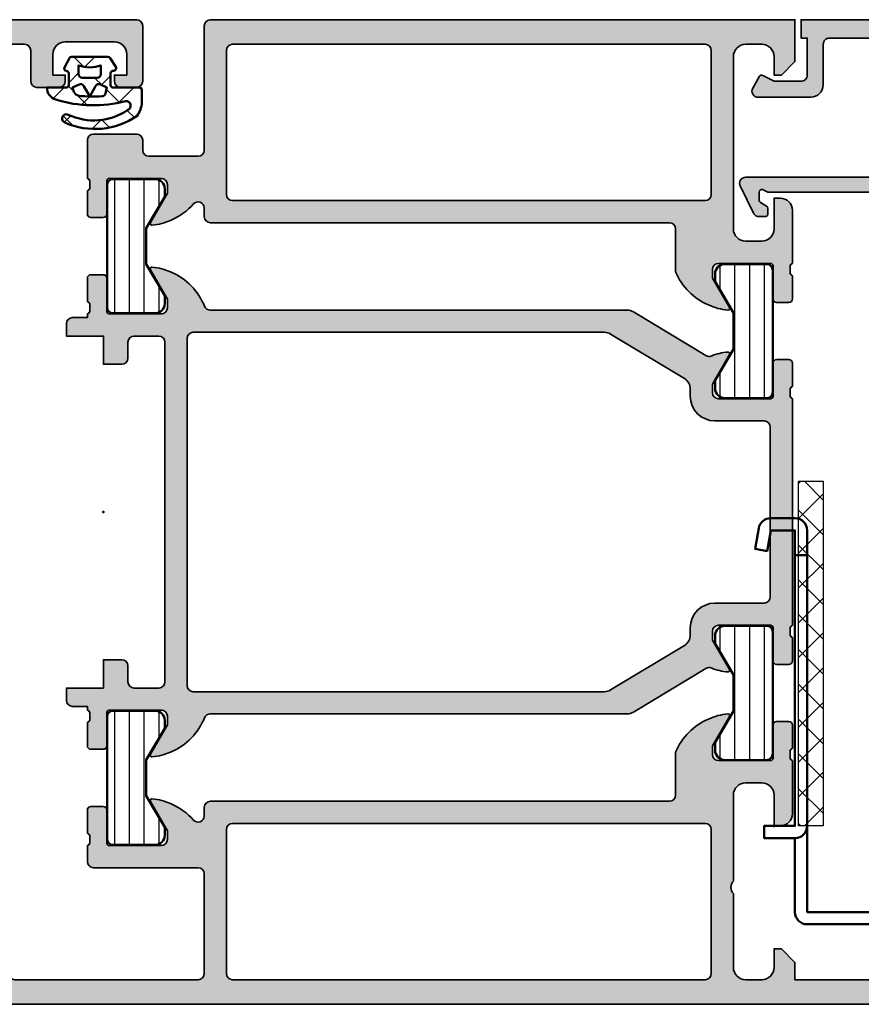
# Model space of a CAD drawing. Units: millimetres. Extents: x 2530 to 23610, y -640 to 3500.
# Drawn here: x 4027 to 4095, y 211 to 291 of the extents above; entities that cross this region are included whole.
import ezdxf

# ---------------------------------------------------------------- set-up
doc = ezdxf.new("R2010")
doc.units = ezdxf.units.MM
for name, color, linetype, lineweight in [('S03_AL_Kontur', 255, 'Continuous', 35), ('S04_AL_Schraffur', 253, 'Continuous', 25), ('S05_EPDM_Kontur', 43, 'Continuous', 50), ('S06_EPDM_Schraffur', 43, 'Continuous', 25), ('S07_Isolation_Kontur', 91, 'Continuous', 50), ('S08_Isolation_Schraffur', 91, 'Continuous', 25), ('S13_Zubehör_Kontur', 32, 'Continuous', 50), ('S16_Glas_Schraffur', 81, 'Continuous', 25)]:
    doc.layers.add(name, color=color, linetype=linetype, lineweight=lineweight)
doc.layers.add('S22_Einfügepunkte', color=103, linetype='Continuous', lineweight=50, plot=False)

# ---------------------------------------------------------------- blocks, each defined once
blk = doc.blocks.new('150830_s')
at = {"layer": 'S04_AL_Schraffur'}
h = blk.add_hatch(color=256, dxfattribs=at)
edge = h.paths.add_edge_path()
edge.add_arc((21.49998672559968, -48.50001146306264), 0.4999885371110305, 134.998003291429, 270.0015101720062)
edge.add_line((21.49999990403444, -49), (22.49999990403444, -49))
edge.add_arc((22.50030959127507, -48.50030968724063), 0.4996904087249862, 269.9644904671308, 360.0355095328692)
edge.add_line((22.99999990403444, -48.5), (22.99999990403444, -47.5))
edge.add_arc((23.49969021679379, -47.49969031275936), 0.4996904087249719, 89.96449046712911, 180.0355095328709, ccw=False)
edge.add_line((23.49999990403444, -47), (24.49999990403444, -47))
edge.add_arc((24.50030959127504, -46.50030968724066), 0.4996904087249577, 269.9644904671336, 360.0000000000016)
edge.add_line((25, -46.50030968724064), (25, -0.5))
edge.add_arc((24.50025808621197, -0.499741913788025), 0.4997419804309126, 359.9704102278114, 450.0295897721886)
edge.add_line((24.5, 0), (0.5, 0))
edge.add_line((0.5, 0), (0.5, -1.5))
edge.add_line((0.5, -1.5), (1, -1.5))
edge.add_line((1, -1.5), (1, -4.5))
edge.add_arc((0.5002570760281948, -4.500257076028195), 0.4997429900938819, -90.02947389432393, 0.029473894323928107, ccw=False)
edge.add_line((0.5, -5), (-1.700000047683716, -5))
edge.add_line((-1.700000047683716, -5), (-2.619125127792358, -4.522520542144775))
edge.add_arc((-2.711324820675264, -4.699999949112556), 0.1999993081621464, 62.54834166557744, 150.0000285936358)
edge.add_line((-2.88452935218811, -4.600000381469727), (-3.433012723922729, -5.550000190734863))
edge.add_arc((-3.000000022422663, -5.800000190961273), 0.4999999997735904, 149.9999999550625, 270.0000025694479)
edge.add_line((-3, -6.300000190734863), (1.299999952316284, -6.299999713897705))
edge.add_arc((1.300515360635188, -5.300515122216609), 0.999484724572448, 269.9704540529916, 360.0295459470084)
edge.add_line((2.299999952316284, -5.299999713897705), (2.299999952316284, -2))
edge.add_arc((2.799742358747778, -1.999742406431494), 0.4997424728201385, 89.97046673884768, 180.0295332611523, ccw=False)
edge.add_line((2.799999952316284, -1.5), (23.10000038146973, -1.5))
edge.add_arc((23.10025617359038, -1.999744207879349), 0.4997442733424434, -0.029326618368088475, 90.02932661836809, ccw=False)
edge.add_line((23.60000038146973, -2), (23.60000038146973, -12.29999923706055))
edge.add_arc((23.10025741787488, -12.3002562734657), 0.4997430296965417, -90.02946934918629, 0.029469349186285854, ccw=False)
edge.add_line((23.10000038146973, -12.79999923706055), (-4.000000476837158, -12.79999923706055))
edge.add_arc((-3.999999660118652, -13.30000014414641), 0.5000009070865348, 90.00009358887714, 212.0414047846297)
edge.add_line((-4.423832893371582, -13.56526660919189), (-3.347000122070312, -15.76499938964844))
edge.add_arc((-2.921452175250019, -15.49720567641835), 0.5027967063222744, 212.181859052064, 269.8236075574519)
edge.add_line((-2.92300009727478, -16), (-2.400000095367432, -16.0000057220459))
edge.add_arc((-2.400407158373249, -15.7996017412704), 0.2004043941907382, 270.1163797249114, 359.8879914961062)
edge.add_line((-2.200003147125244, -15.79999351501465), (-2.200000047683716, -15.31530094146729))
edge.add_arc((-2.401251449163456, -15.31622924346417), 0.2012535424338091, 0.2642834232783399, 59.79449478316013)
edge.add_line((-2.300000190734863, -15.14230060577393), (-2.800318479537964, -14.85359191894531))
edge.add_arc((-2.700636325905999, -14.68093681347344), 0.1993647842478982, 179.8171895894173, 240.00007914384912, ccw=False)
edge.add_line((-2.900000095367432, -14.68030071258545), (-2.900000095367432, -14))
edge.add_arc((-2.700000813351989, -13.99999937384508), 0.1999992820164228, 74.99972849326213, 180.0001793808141, ccw=False)
edge.add_line((-2.648236274719238, -13.8068151473999), (-2.200000047683716, -14))
edge.add_line((-2.200000047683716, -14), (23.10000038146973, -14))
edge.add_arc((23.10025741787487, -14.49974296359485), 0.4997430296965452, -0.02946934918588795, 90.02946934918589, ccw=False)
edge.add_line((23.60000038146973, -14.5), (23.60000038146973, -45.30030892430119))
edge.add_arc((23.10025821378786, -45.30056675661933), 0.4997422341936637, -90.02956064806159, 0.0295606480615902, ccw=False)
edge.add_line((23.10000038146973, -45.80030892430119), (21.47099369989883, -45.80030892430119))
edge.add_arc((21.43995677234494, -47.29998779296842), 1.499999999999671, 88.81439208556502, 114.9974133025804)
edge.add_line((20.80609075516281, -45.94049749426796), (16.24914541184694, -48.065185546875))
edge.add_arc((16.50187800283864, -48.49891648145911), 0.5019923168382041, 120.2291161144698, 299.7341626232289)
edge.add_line((16.75085439622194, -48.934814453125), (20.97009267747194, -46.96734619140625))
edge.add_arc((21.21155556247154, -47.3913316072322), 0.4879220815513848, -44.76966278572701, 119.66183842745059, ccw=False)
edge.add_line((21.55795278489381, -47.73495483398438), (21.14645376145631, -48.14645385742188))
at = {"layer": 'S03_AL_Kontur'}
blk.add_lwpolyline([(21.14645376145631, -48.14645385742188, 0.6682007714159899), (21.49999990403444, -49), (22.49999990403444, -49, 0.4145766549757843), (22.99999990403444, -48.5), (22.99999990403444, -47.5, -0.414576654975799), (23.49999990403444, -47), (24.49999990403444, -47, 0.4143950970180348), (25, -46.50030968724064), (25, -0.5, 0.4145161176730729), (24.5, 0), (0.5, 0), (0.5, -1.5), (1, -1.5), (1, -4.5, -0.4145149326960813), (0.5, -5), (-1.700000047683716, -5), (-2.619125127792358, -4.522520542144775, 0.4012459013260116), (-2.88452935218811, -4.600000381469727), (-3.433012723922729, -5.550000190734863, 0.5773502843995036), (-3, -6.300000190734863), (1.299999952316284, -6.299999713897705, 0.4145156695129015), (2.299999952316284, -5.299999713897705), (2.299999952316284, -2, -0.4145155397862403), (2.799999952316284, -1.5), (23.10000038146973, -1.5, -0.4145134266409459), (23.60000038146973, -2), (23.60000038146973, -12.29999923706055, -0.4145148862171337), (23.10000038146973, -12.79999923706055), (-4.000000476837158, -12.79999923706055, 0.5892878397919261), (-4.423832893371582, -13.56526660919189), (-3.347000122070312, -15.76499938964844, 0.2569505405020492), (-2.92300009727478, -16), (-2.400000095367432, -16.0000057220459, 0.4130465342686946), (-2.200003147125244, -15.79999351501465), (-2.200000047683716, -15.31530094146729, 0.265753383905578), (-2.300000190734863, -15.14230060577393), (-2.800318479537964, -14.85359191894531, -0.2688046760287258), (-2.900000095367432, -14.68030071258545), (-2.900000095367432, -14, -0.49314787185075), (-2.648236274719238, -13.8068151473999), (-2.200000047683716, -14), (23.10000038146973, -14, -0.4145148862171298), (23.60000038146973, -14.5), (23.60000038146973, -45.30030892430119, -0.4145158198471571), (23.10000038146973, -45.80030892430119), (21.47099369989883, -45.80030892430119, 0.1147446294273353), (20.80609075516281, -45.94049749426796), (16.24914541184694, -48.065185546875, 0.995690017285898), (16.75085439622194, -48.934814453125), (20.97009267747194, -46.96734619140625, -0.8725976797685919), (21.55795278489381, -47.73495483398438)], format="xyb", close=True, dxfattribs=at)
blk = doc.blocks.new('244795_s')
at = {"layer": 'S08_Isolation_Schraffur'}
h = blk.add_hatch(dxfattribs=at)
h.set_pattern_fill('LINIE', color=256, scale=1.2, angle=90, style=0)
h.set_pattern_definition([(90, (0, 0), (-1.2, 7.347638122934263e-17), [])])
h.paths.add_polyline_path([(1.599974319042773, 0.5499999999999061, 0.4142135623730906), (2.099974319042722, 0.04999999999994786), (5.491361953320034, 0.04999999999989013, 0.4142135623731005), (6.29136195332012, 0.8499999999999635), (6.291361953320119, 1.499999999999935), (4.791437654509069, 4.029557163097751), (4.791437654508885, 6.97044283690204), (6.291361953320133, 9.500000000000576), (6.291361953320122, 10.14999999999998, 0.4142135623730853), (5.491361953320109, 10.94999999999999), (2.099974319042901, 10.95000000000004, 0.4142135623730985), (1.599974319042801, 10.44999999999995)])
at = {"layer": 'S07_Isolation_Kontur'}
blk.add_lwpolyline([(1.599974319042801, 10.44999999999994), (1.599974319042773, 0.5499999999997768, 0.4142135623730867), (2.099974319042844, 0.04999999999994742), (5.491361953320038, 0.04999999999989058, 0.4142135623731054), (6.29136195332012, 0.8499999999999807), (6.291361953320119, 1.499999999999934), (4.791437654509069, 4.02955716309775), (4.791437654508885, 6.97044283690204), (6.291361953320132, 9.500000000000576), (6.291361953320122, 10.15, 0.4142135623730798), (5.4913619533201, 10.94999999999999), (2.099974319042856, 10.95000000000004, 0.4142135623730775)], format="xyb", close=True, dxfattribs=at)
blk = doc.blocks.new('150580_s')
at = {"layer": 'S04_AL_Schraffur'}
h = blk.add_hatch(color=256, dxfattribs=at)
h.paths.add_polyline_path([(73, 16, 0.4142135623730847), (72.5, 16.5), (35.19999999999709, 16.5, -0.4142135623730949), (34.69999999999709, 17), (34.69999999999709, 20.47355651855469, 0.1945166952984501), (32.01908843281126, 23.18052496064411, 0.08166216349394216), (30.4516520794059, 23.59933548775007, 0.5972456414779983), (30.31590538736054, 23.39753181981723), (31.69999999999709, 21), (31.69999999999709, 20.30000000000291, -0.4142135623730929), (31.19999999999709, 19.80000000000291), (26.98110523986543, 19.80000000000291, -0.4158660498228547), (26.77997431904078, 20.00000000000364), (26.77997431904078, 22.67999799999961, 0.4142135623730951), (26.47997431904514, 22.97999799999889), (25.5, 22.97999799999889, 0.4142135623730949), (25.19999999999709, 22.67999799999961), (25.19999999999709, 20.79998699999123, -0.3381811729243699), (25.40000100000179, 20.52678299999388), (25.40000100000179, 20.07318899999154, -0.3382124742368836), (25.19999999999709, 19.80000000000291), (25.19999999999709, 15.50000000000364, 0.4142135623730945), (26.19999999999709, 14.5), (26.69999999999709, 14.5), (26.69999999999709, 17, -0.4142135623730949), (27.70000000000437, 18), (29, 18, -0.4142135623730949), (30, 17), (30, 10, -0.3999999999999971), (30, 9), (30, 3, -0.4142135623730947), (29, 2.000000000003638), (27.70000000000437, 2.000000000003638, -0.4142135623730892), (26.69999999999709, 3), (26.69999999999709, 4.5), (26.09999999999854, 4.5), (25, 3.400000000001455), (25, 2.000000000003638), (9.099999999998545, 2.000000000003638, -0.4142135623730944), (8.599999999998545, 2.5), (8.599999999998545, 4.099999999998545, -0.4142135623730951), (9.099999999998545, 4.599999999998545), (9.599999999998545, 4.599999999998545, 0.4142135623730919), (10.09999999999854, 5.099999999998545), (10.09999999999854, 5.299999999999272, 0.4142135623730972), (9.599999999998545, 5.799999999999272), (6.80000000000291, 5.799999999999272, 0.4142135623730951), (6.30000000000291, 5.299999999999272), (6.30000000000291, 4.799999999999272), (7.30000000000291, 4.799999999999272), (7.30000000000291, 3.299999999999272, -0.4142135623730952), (6.30000000000291, 2.30000000000291), (2.30000000000291, 2.30000000000291, -0.4142135623730948), (1.30000000000291, 3.299999999999272), (1.30000000000291, 4.799999999999272), (2.30000000000291, 4.799999999999272), (2.30000000000291, 5.299999999999272, 0.4142135623730951), (1.80000000000291, 5.799999999999272), (0.5, 5.799999999999272, 0.4142135623730952), (0, 5.299999999999272), (0, 0.5, 0.4142135623730949), (0.5, 0), (97.5, 0, 0.4142135623730944), (98, 0.5), (98, 5, 0.4142135623730914), (97.5, 5.5), (96.19999999999709, 5.5, 0.414213562373093), (95.70000000000437, 5), (95.70000000000437, 4.5), (96.69999999999709, 4.5), (96.69999999999709, 2.80000000000291, -0.4142135623730855), (95.70000000000437, 1.80000000000291), (91.69999999999709, 1.80000000000291, -0.4142135623730862), (90.69999999999709, 2.80000000000291), (90.69999999999709, 4.5), (91.69999999999709, 4.5), (91.69999999999709, 5, 0.4142135623730929), (91.20000000000437, 5.5), (89.40000000000146, 5.5, 0.4142135623730975), (88.90000000000146, 5), (88.90000000000146, 2.5, -0.414213562373095), (88.40000000000146, 2.000000000003638), (73.5, 2.000000000003638, -0.414213562373098), (73, 2.5), (73, 10.59999999999854, -0.4142135623730971), (73.5, 11.10000000000218), (82, 11.10000000000218, 0.4142135623730992), (82.5, 11.60000000000218), (82.5, 12.90000000000146, -0.3382124742365996), (82.2999989999953, 13.17318899999009), (82.2999989999953, 13.62678299999607, -0.3381811729237418), (82.5, 13.89998699999342), (82.5, 15.7799980000018, 0.414213562373095), (82.20000000000437, 16.07999800000107), (81.22002568095922, 16.07999800000107, 0.4142135623731038), (80.92002568095631, 15.7799980000018), (80.92002568095631, 13.10000000000218, -0.4158660498230985), (80.71889476013166, 12.90000000000146), (76.5, 12.90000000000146, -0.4142135623730973), (76, 13.40000000000146), (76, 14.09999999999854), (77.38409461262927, 16.49753181981214, 0.5972456414781865), (77.24834792059846, 16.69933548775225, 0.08166216349393693), (75.68091156718583, 16.28052496064265, 0.1110735317192922), (73.87513800220768, 14.97152902759626, -0.6912346844658371), (73, 15.30209139584622)])
h.paths.add_polyline_path([(70.69999999999709, 14.70000000000073, -0.4142135623731013), (71.19999999999709, 14.20000000000073), (71.19999999999709, 2.5, -0.4142135623730998), (70.69999999999709, 2.000000000003638), (32.29999999999563, 2.000000000003638, -0.4142135623730943), (31.79999999999563, 2.5), (31.79999999999563, 14.20000000000073, -0.4142135623730951), (32.29999999999563, 14.70000000000073)], flags=16)
at = {"layer": 'S03_AL_Kontur'}
for points in [[(76.5, 12.90000000000509), (80.72115024282539, 12.90000000000509, 0.4125630035767693), (80.92002568095631, 13.10000000000582), (80.92002568095631, 15.7799980000018, -0.414213562373095), (81.22002568095922, 16.07999800000107), (82.20000000000437, 16.07999800000107, -0.4142135623730862), (82.5, 15.7799980000018), (82.5, 13.89998699999705, 0.3381811729244534), (82.2999989999953, 13.62678299999243), (82.2999989999953, 13.17318899999373, 0.3382124742369543), (82.5, 12.90000000000509), (82.5, 11.60000000000218, -0.4142135623731075), (82, 11.10000000000218), (73.5, 11.10000000000218, 0.4142135623731034), (73, 10.60000000000218), (73, 2.5, 0.414213562373095), (73.5, 2.000000000003638), (88.40000000000146, 2.000000000003638, 0.414213562373095), (88.90000000000146, 2.5), (88.90000000000146, 5.000000000003638, -0.4142135623730991), (89.40000000000146, 5.500000000003638), (91.20000000000437, 5.500000000003638, -0.4142135623730992), (91.69999999999709, 5.000000000003638), (91.69999999999709, 4.500000000003638), (90.69999999999709, 4.500000000003638), (90.69999999999709, 2.80000000000291, 0.4142135623730971), (91.69999999999709, 1.80000000000291), (95.70000000000437, 1.80000000000291, 0.4142135623730929), (96.69999999999709, 2.80000000000291), (96.69999999999709, 4.500000000003638), (95.70000000000437, 4.500000000003638), (95.70000000000437, 5.000000000003638, -0.4142135623730909), (96.19999999999709, 5.500000000003638), (97.5, 5.500000000003638, -0.414213562373095), (98, 5.000000000003638), (98, 0.500000000003638, -0.4142135623730909), (97.5, 3.637978807091713e-12), (0.5, 3.637978807091713e-12, -0.414213562373095), (0, 0.500000000003638), (0, 5.30000000000291, -0.4142135623731034), (0.5, 5.80000000000291), (1.80000000000291, 5.80000000000291, -0.414213562373095), (2.30000000000291, 5.30000000000291), (2.30000000000291, 4.80000000000291), (1.30000000000291, 4.80000000000291), (1.30000000000291, 3.299999999999272, 0.4142135623730908), (2.30000000000291, 2.30000000000291), (6.30000000000291, 2.30000000000291, 0.414213562373095), (7.30000000000291, 3.299999999999272), (7.30000000000291, 4.80000000000291), (6.30000000000291, 4.80000000000291), (6.30000000000291, 5.30000000000291, -0.414213562373095), (6.80000000000291, 5.80000000000291), (9.599999999998545, 5.80000000000291, -0.4142135623730825), (10.09999999999854, 5.30000000000291), (10.09999999999854, 5.100000000002183, -0.414213562373095), (9.599999999998545, 4.600000000002183), (9.099999999998545, 4.600000000002183, 0.4142135623730909), (8.599999999998545, 4.099999999998545), (8.599999999998545, 2.5, 0.4142135623731075), (9.099999999998545, 2.000000000003638), (25, 2.000000000003638), (25, 3.400000000001455), (26.09999999999854, 4.500000000003638), (26.69999999999709, 4.500000000003638), (26.69999999999709, 3, 0.4142135623730929), (27.70000000000437, 2.000000000003638), (29, 2.000000000003638, 0.414213562373095), (30, 3), (30, 9.000000000003638, 0.3999999999999969), (30, 10.00000000000364), (30, 17, 0.4142135623730929), (29, 18.00000000000364), (27.70000000000437, 18.00000000000364, 0.4142135623730929), (26.69999999999709, 17), (26.69999999999709, 14.50000000000364), (26.19999999999709, 14.50000000000364, -0.414213562373095), (25.19999999999709, 15.50000000000364), (25.19999999999709, 19.80000000000291, 0.3382124742369556), (25.40000100000179, 20.07318899999154), (25.40000100000179, 20.52678299999752, 0.3381811729244527), (25.19999999999709, 20.79998699999487), (25.19999999999709, 22.67999800000325, -0.414213562373088), (25.5, 22.97999800000252), (26.47997431904514, 22.97999800000252, -0.414213562373095), (26.77997431904078, 22.67999800000325), (26.77997431904078, 20.00000000000364, 0.4125630035767694), (26.9788497571717, 19.80000000000291), (31.19999999999709, 19.80000000000291, 0.4142135623730992), (31.69999999999709, 20.30000000000291), (31.69999999999709, 21), (30.32127966288681, 23.38822248759607, -0.623962764612291), (30.4516520794059, 23.59933548775371, -0.08166216349393642), (32.01908843281126, 23.18052496064411, -0.1945166952984568), (34.69999999999709, 20.47355651855833), (34.69999999999709, 17, 0.4142135623731013), (35.19999999999709, 16.5), (72.5, 16.5, -0.4142135623730992), (73, 16), (73, 15.30209139584622, 0.6912346844658552), (73.87513800220768, 14.97152902759626, -0.1110735317192909), (75.68091156718583, 16.28052496064629, -0.08166216349393983), (77.24834792059846, 16.69933548775225, -0.6239627646122177), (77.37872033711028, 16.48822248759825), (76, 14.10000000000218), (76, 13.40000000000509, 0.414213562373095)], [(31.79999999999563, 14.20000000000437), (31.79999999999563, 2.5, 0.414213562373095), (32.29999999999563, 2.000000000003638), (70.69999999999709, 2.000000000003638, 0.414213562373095), (71.19999999999709, 2.5), (71.19999999999709, 14.20000000000437, 0.4142135623730909), (70.69999999999709, 14.70000000000437), (32.29999999999563, 14.70000000000437, 0.414213562373095)]]:
    blk.add_lwpolyline(points, format="xyb", close=True, dxfattribs=at)
blk = doc.blocks.new('150570_s')
at = {"layer": 'S04_AL_Schraffur'}
h = blk.add_hatch(color=256, dxfattribs=at)
h.paths.add_polyline_path([(51.19999999999709, 13.79999999999927, -0.414213562373096), (51.69999999999709, 14.29999999999927), (53.69999999999709, 14.29999999999927, -0.414213562373094), (54.19999999999709, 13.79999999999927), (54.19999999999709, 12.49999999999636, 0.4142135623730961), (54.69999999999709, 11.99999999999636), (56.19999999999709, 11.99999999999636), (56.19999999999709, 14.29999999999927), (59.19999999999709, 14.29999999999927), (59.19999999999709, 15.29999999999927, 0.414213562373095), (58.69999999999709, 15.79999999999927), (57.49999999999272, 15.79999999999927), (57.49999999999272, 16.09999999999854, -0.3382124742368338), (57.2999989999953, 16.37318899999082), (57.2999989999953, 16.82678299998952, -0.3381811729247195), (57.49999999999272, 17.09998699999051), (57.49999999999272, 18.97999799999889, 0.4142135623730912), (57.19999999999709, 19.27999799999816), (56.22002568095922, 19.27999799999816, 0.4142135623730986), (55.92002568095631, 18.97999799999889), (55.92002568095631, 16.29999999999927, -0.4158660498223885), (55.71889476012439, 16.09999999999854), (51.5, 16.09999999999854, -0.4142135623730908), (51, 16.59999999999854), (51, 17.29999999999563), (52.38409461262927, 19.6975318198165, 0.5972456414780967), (52.24834792059119, 19.89933548774934, 0.08166216349393524), (50.68091156717855, 19.48052496063974, 0.1978643846064807), (47.97509475052357, 16.71294713375028, -0.3058783436231531), (47.51140172142914, 16.39999999999782), (13.63690441731887, 16.39999999999782, 0.1365001241675395), (13.12050001958414, 16.25634484759576), (7.245815415393736, 12.71371482719042, -0.2370247712279094), (6.798768093212857, 12.6737097119003, 0.0696316135093656), (5.451652079405903, 12.99933548775152, 0.5972456414779587), (5.315905387360544, 12.79753181981141), (6.69999999999709, 10.39999999999782), (6.69999999999709, 9.700000000000728, -0.4142135623730945), (6.19999999999709, 9.200000000000728), (1.981105239865428, 9.200000000000728, -0.4158660498229005), (1.779974319040775, 9.400000000001455), (1.779974319040775, 12.07999799999743, 0.4142135623730951), (1.479974319037865, 12.3799979999967), (0.5, 12.3799979999967, 0.4142135623730949), (0.1999999999970896, 12.07999799999743), (0.1999999999970896, 10.19998699999269, -0.3381811729244527), (0.4000009999945178, 9.926782999988063), (0.4000009999945178, 9.473188999989361, -0.3382124742369557), (0.1999999999970896, 9.200000000000728), (0.1999999999970896, -9.200000000000728, -0.3382124742369557), (0.4000009999945178, -9.473188999992999), (0.4000009999945178, -9.926782999991701, -0.3381811729244548), (0.1999999999970896, -10.19998699999269), (0.1999999999970896, -12.07999800000107, 0.4142135623730955), (0.5, -12.37999800000034), (1.479974319037865, -12.37999800000034, 0.4142135623730949), (1.779974319040775, -12.07999800000107), (1.779974319040775, -9.400000000005093, -0.4158660498229322), (1.981105239865428, -9.200000000000728), (6.19999999999709, -9.200000000000728, -0.4142135623730915), (6.69999999999709, -9.700000000004366), (6.69999999999709, -10.40000000000146), (5.315905387360544, -12.79753181981141, 0.5972456414779881), (5.451652079405903, -12.99933548775152, 0.06963161350936463), (6.798768093212857, -12.67370971190394, -0.2370247712279309), (7.245815415393736, -12.71371482719405), (13.12050001958414, -16.25634484759939, 0.13650012416754), (13.63690441731887, -16.40000000000146), (47.51140172142914, -16.40000000000146, -0.3058783436231504), (47.97509475052357, -16.71294713375391, 0.1978643846064663), (50.68091156717855, -19.48052496064338, 0.08166216349394448), (52.24834792059119, -19.89933548775298, 0.5972456414781437), (52.38409461262927, -19.6975318198165), (51, -17.29999999999927), (51, -16.60000000000218, -0.414213562373095), (51.5, -16.10000000000218), (55.71889476012439, -16.10000000000218, -0.4158660498228547), (55.92002568095631, -16.30000000000291), (55.92002568095631, -18.97999800000252, 0.4142135623730951), (56.22002568095922, -19.2799980000018), (57.19999999999709, -19.2799980000018, 0.4142135623730984), (57.49999999999272, -18.97999800000252), (57.49999999999272, -17.09998699999414, -0.3381811729245464), (57.2999989999953, -16.82678299999316), (57.2999989999953, -16.37318899999082, -0.3382124742370745), (57.49999999999272, -16.10000000000218), (57.49999999999272, -15.80000000000291), (58.69999999999709, -15.80000000000291, 0.4142135623730949), (59.19999999999709, -15.30000000000291), (59.19999999999709, -14.29999999999927), (56.19999999999709, -14.29999999999927), (56.19999999999709, -12), (54.69999999999709, -12, 0.4142135623730993), (54.19999999999709, -12.5), (54.19999999999709, -13.79999999999927, -0.4142135623730931), (53.69999999999709, -14.29999999999927), (51.69999999999709, -14.29999999999927, -0.414213562373095), (51.19999999999709, -13.79999999999927)])
h.paths.add_polyline_path([(49.40000000000146, -14.09999999999854, -0.4142135623730962), (48.90000000000146, -14.59999999999854), (15.49316140997689, -14.59999999999854, -0.1365001241675414), (14.97675701224216, -14.45634484759648), (8.983595602265268, -10.84226937656058, -0.2628517471431471), (8.5, -9.985924528962641), (8.5, -9.400000000005093, 0.4142135623731092), (6.5, -7.400000000001455), (2.499999999992724, -7.400000000001455, -0.4142135623730953), (2, -6.900000000001455), (2, 6.899999999997817, -0.414213562373093), (2.499999999992724, 7.399999999997817), (6.5, 7.399999999997817, 0.4142135623731011), (8.5, 9.400000000001455), (8.5, 9.985924528962641, -0.2628517471431414), (8.983595602265268, 10.84226937656058), (14.97675701224216, 14.45634484759285, -0.1365001241675409), (15.49316140997689, 14.59999999999854), (48.90000000000146, 14.59999999999854, -0.4142135623730951), (49.40000000000146, 14.09999999999854)], flags=16)
at = {"layer": 'S03_AL_Kontur'}
for points in [[(51, -16.59999999999854), (51, -17.29999999999563), (52.37872033711028, -19.6882224875917, -0.6239627646123479), (52.24834792059119, -19.89933548774934, -0.08166216349393636), (50.68091156717855, -19.48052496063974, -0.1978643846064756), (47.97509475052357, -16.71294713375028, 0.3058783436231516), (47.51140172142914, -16.39999999999782), (13.63690441731887, -16.39999999999782, -0.136500124167541), (13.12050001958414, -16.25634484759576), (7.235485865654482, -12.70748576546612, 0.2306636110876377), (6.798768093212857, -12.6737097119003, -0.06963161350936642), (5.451652079405903, -12.99933548775152, -0.6239627646123235), (5.321279662886809, -12.78822248759388), (6.69999999999709, -10.39999999999782), (6.69999999999709, -9.700000000000728, 0.414213562373095), (6.19999999999709, -9.200000000000728), (1.978849757164426, -9.200000000000728, 0.4125630035767698), (1.779974319040775, -9.400000000001455), (1.779974319040775, -12.07999799999743, -0.414213562373095), (1.479974319037865, -12.3799979999967), (0.5, -12.3799979999967, -0.4142135623730883), (0.1999999999970896, -12.07999799999743), (0.1999999999970896, -10.19998699999269, 0.3381811729244529), (0.4000009999945178, -9.926782999988063), (0.4000009999945178, -9.473188999989361, 0.3382124742369558), (0.1999999999970896, -9.200000000000728), (0.1999999999970896, 9.200000000000728, 0.3382124742369556), (0.4000009999945178, 9.473188999992999), (0.4000009999945178, 9.926782999991701, 0.3381811729244527), (0.1999999999970896, 10.19998699999269), (0.1999999999970896, 12.07999800000107, -0.414213562373088), (0.5, 12.37999800000034), (1.479974319037865, 12.37999800000034, -0.414213562373095), (1.779974319040775, 12.07999800000107), (1.779974319040775, 9.400000000001455, 0.4125630035767694), (1.978849757164426, 9.200000000000728), (6.19999999999709, 9.200000000000728, 0.414213562373095), (6.69999999999709, 9.700000000004366), (6.69999999999709, 10.40000000000146), (5.321279662886809, 12.78822248759388, -0.6239627646122984), (5.451652079405903, 12.99933548775152, -0.06963161350936647), (6.798768093212857, 12.67370971190394, 0.2306636110876581), (7.235485865654482, 12.70748576546976), (13.12050001958414, 16.25634484759576, -0.1365001241675403), (13.63690441731887, 16.40000000000146), (47.51140172142914, 16.40000000000146, 0.3058783436231545), (47.97509475052357, 16.71294713375391, -0.1978643846064786), (50.68091156717855, 19.48052496064338, -0.08166216349393642), (52.24834792059119, 19.89933548775298, -0.6239627646123694), (52.37872033711028, 19.68822248759534), (51, 17.29999999999927), (51, 16.60000000000218, 0.4142135623731034), (51.5, 16.10000000000218), (55.72115024282539, 16.10000000000218, 0.4125630035767693), (55.92002568095631, 16.30000000000291), (55.92002568095631, 18.97999800000252, -0.414213562373095), (56.22002568095922, 19.2799980000018), (57.19999999999709, 19.2799980000018, -0.4142135623730878), (57.49999999999272, 18.97999800000252), (57.49999999999272, 17.09998699999414, 0.3381811729244529), (57.2999989999953, 16.82678299999316), (57.2999989999953, 16.37318899999082, 0.3382124742369563), (57.49999999999272, 16.10000000000218), (57.49999999999272, 15.80000000000291), (58.69999999999709, 15.80000000000291, -0.4142135623730867), (59.19999999999709, 15.30000000000291), (59.19999999999709, 14.29999999999927), (56.19999999999709, 14.29999999999927), (56.19999999999709, 12), (54.69999999999709, 12, -0.4142135623730951), (54.19999999999709, 12.5), (54.19999999999709, 13.79999999999927, 0.414213562373095), (53.69999999999709, 14.29999999999927), (51.69999999999709, 14.29999999999927, 0.4142135623730949), (51.19999999999709, 13.79999999999927), (51.19999999999709, -13.79999999999927, 0.414213562373095), (51.69999999999709, -14.29999999999927), (53.69999999999709, -14.29999999999927, 0.414213562373095), (54.19999999999709, -13.79999999999927), (54.19999999999709, -12.49999999999636, -0.414213562373095), (54.69999999999709, -11.99999999999636), (56.19999999999709, -11.99999999999636), (56.19999999999709, -14.29999999999927), (59.19999999999709, -14.29999999999927), (59.19999999999709, -15.29999999999927, -0.4142135623730867), (58.69999999999709, -15.79999999999927), (57.49999999999272, -15.79999999999927), (57.49999999999272, -16.09999999999854, 0.3382124742369556), (57.2999989999953, -16.37318899999082), (57.2999989999953, -16.82678299999316, 0.3381811729244527), (57.49999999999272, -17.09998699999051), (57.49999999999272, -18.97999799999889, -0.414213562373088), (57.19999999999709, -19.27999799999816), (56.22002568095922, -19.27999799999816, -0.414213562373095), (55.92002568095631, -18.97999799999889), (55.92002568095631, -16.29999999999927, 0.4125630035767694), (55.72115024282539, -16.09999999999854), (51.5, -16.09999999999854, 0.4142135623730866)], [(8.983595602265268, -10.84226937656058), (14.97675701224216, -14.45634484759285, 0.1365001241675405), (15.49316140997689, -14.59999999999854), (48.90000000000146, -14.59999999999854, 0.414213562373095), (49.40000000000146, -14.09999999999854), (49.40000000000146, 14.09999999999854, 0.414213562373095), (48.90000000000146, 14.59999999999854), (15.49316140997689, 14.59999999999854, 0.1365001241675396), (14.97675701224216, 14.45634484759648), (8.983595602265268, 10.84226937656058, 0.2628517471431419), (8.5, 9.985924528962641), (8.5, 9.400000000001455, -0.4142135623730987), (6.5, 7.400000000001455), (2.499999999992724, 7.400000000001455, 0.414213562373095), (2, 6.900000000001455), (2, -6.899999999997817, 0.414213562373095), (2.499999999992724, -7.399999999997817), (6.5, -7.399999999997817, -0.4142135623730981), (8.5, -9.400000000001455), (8.5, -9.985924528962641, 0.2628517471431419)]]:
    blk.add_lwpolyline(points, format="xyb", close=True, dxfattribs=at)
at = {"layer": 'S22_Einfügepunkte'}
blk.add_point((56.19999999999709, 0), dxfattribs=at)
blk = doc.blocks.new('150560_s')
at = {"layer": 'S04_AL_Schraffur'}
h = blk.add_hatch(color=256, dxfattribs=at)
h.paths.add_polyline_path([(47.99999999999272, -15.30209139584622, -0.6912346844658469), (48.8751380022004, -14.97152902759626, 0.1110735317193016), (50.68091156717855, -16.28052496064265, 0.08166216349392764), (52.24834792059119, -16.69933548775225, 0.5972456414780398), (52.38409461262927, -16.49753181981214), (51, -14.09999999999854), (51, -13.40000000000146, -0.4142135623730992), (51.5, -12.90000000000146), (55.71889476012439, -12.90000000000146, -0.4158660498228652), (55.92002568095631, -13.10000000000218), (55.92002568095631, -15.7799980000018, 0.4142135623730951), (56.22002568095922, -16.07999800000107), (57.19999999999709, -16.07999800000107, 0.4142135623730984), (57.49999999999272, -15.7799980000018), (57.49999999999272, -13.89998699999342, -0.3381811729245464), (57.2999989999953, -13.62678299998879), (57.2999989999953, -13.17318899999009, -0.3382124742370944), (57.49999999999272, -12.90000000000146), (57.49999999999272, -9.799999999999272, 0.4142135623730929), (56.99999999999272, -9.299999999999272), (53.5, -9.299999999999272, 0.4142135623730847), (52.99999999999272, -9.799999999999272), (52.99999999999272, -10.60000000000218, -0.4142135623730825), (52.49999999999272, -11.10000000000218), (48.49999999999272, -11.10000000000218, -0.4142135623730939), (47.99999999999272, -10.60000000000218), (47.99999999999272, -0.5, 0.4142135623730933), (47.49999999999272, 0), (0, 0), (0, -3.400000000001455), (1.099999999998545, -4.5), (1.69999999999709, -4.5), (1.69999999999709, -3, -0.4142135623730979), (2.69999999999709, -2.000000000003638), (4, -2.000000000003638, -0.4142135623730951), (5, -3), (5, -17, -0.4142135623731013), (4, -18), (2.69999999999709, -18, -0.4142135623730883), (1.69999999999709, -17), (1.69999999999709, -14.5), (1.19999999999709, -14.5, 0.4142135623730948), (0.1999999999970896, -15.50000000000364), (0.1999999999970896, -19.80000000000291, -0.3382124742369558), (0.4000009999945178, -20.07318899999154), (0.4000009999945178, -20.52678299999388, -0.3381811729244525), (0.1999999999970896, -20.79998699999487), (0.1999999999970896, -22.67999799999961, 0.4142135623730969), (0.5, -22.97999799999889), (1.479974319037865, -22.97999799999889, 0.4142135623730951), (1.779974319040775, -22.67999799999961), (1.779974319040775, -20.00000000000364, -0.4158660498229523), (1.981105239865428, -19.80000000000291), (6.19999999999709, -19.80000000000291, -0.4142135623730867), (6.69999999999709, -20.30000000000291), (6.69999999999709, -21), (5.315905387360544, -23.39753181981723, 0.5972456414781165), (5.451652079405903, -23.59933548775007, 0.08166216349394287), (7.019088432811259, -23.18052496064411, 0.1945166952984522), (9.69999999999709, -20.47355651855469), (9.69999999999709, -17, -0.4142135623730919), (10.19999999999709, -16.5), (47.5, -16.5, 0.414213562373091), (47.99999999999272, -16)])
h.paths.add_polyline_path([(7.299999999995634, -14.70000000000437, -0.4142135623730945), (6.799999999995634, -14.20000000000073), (6.799999999995634, -2.5, -0.4142135623730954), (7.299999999995634, -2.000000000003638), (45.69999999999709, -2.000000000003638, -0.4142135623730963), (46.19999999999709, -2.5), (46.19999999999709, -14.20000000000073, -0.4142135623730972), (45.69999999999709, -14.70000000000437)], flags=16)
at = {"layer": 'S03_AL_Kontur'}
for points in [[(6.19999999999709, -19.79999999999927, -0.4142135623730867), (6.69999999999709, -20.29999999999927), (6.69999999999709, -20.99999999999636), (5.321279662886809, -23.38822248759243, 0.6239627646122974), (5.451652079405903, -23.59933548775007, 0.08166216349393658), (7.019088432811259, -23.18052496064047, 0.1945166952984569), (9.69999999999709, -20.47355651855469), (9.69999999999709, -16.99999999999636, -0.4142135623730951), (10.19999999999709, -16.49999999999636), (47.5, -16.49999999999636, 0.414213562373095), (47.99999999999272, -15.99999999999636), (47.99999999999272, -15.30209139584258, -0.691234684465871), (48.8751380022004, -14.97152902759262, 0.1110735317192906), (50.68091156717855, -16.28052496064265, 0.08166216349393636), (52.24834792059119, -16.69933548774861, 0.6239627646124275), (52.37872033711028, -16.48822248759461), (51, -14.09999999999854), (51, -13.40000000000146, -0.4142135623730867), (51.5, -12.90000000000146), (55.72115024282539, -12.90000000000146, -0.4125630035767694), (55.92002568095631, -13.10000000000218), (55.92002568095631, -15.77999799999816, 0.414213562373095), (56.22002568095922, -16.07999799999743), (57.19999999999709, -16.07999799999743, 0.414213562373088), (57.49999999999272, -15.77999799999816), (57.49999999999272, -13.89998699998978, -0.3381811729244527), (57.2999989999953, -13.62678299998879), (57.2999989999953, -13.17318899999009, -0.3382124742369556), (57.49999999999272, -12.90000000000146), (57.49999999999272, -9.799999999999272, 0.414213562373095), (56.99999999999272, -9.299999999999272), (53.5, -9.299999999999272, 0.4142135623730951), (52.99999999999272, -9.799999999999272), (52.99999999999272, -10.59999999999854, -0.414213562373095), (52.49999999999272, -11.09999999999854), (48.49999999999272, -11.09999999999854, -0.4142135623730867), (47.99999999999272, -10.59999999999854), (47.99999999999272, -0.5, 0.4142135623731033), (47.49999999999272, 0), (0, 0), (0, -3.399999999997817), (1.099999999998545, -4.5), (1.69999999999709, -4.5), (1.69999999999709, -2.999999999996362, -0.4142135623730951), (2.69999999999709, -2), (4, -2, -0.414213562373095), (5, -2.999999999996362), (5, -16.99999999999636, -0.4142135623730929), (4, -18), (2.69999999999709, -18, -0.414213562373095), (1.69999999999709, -16.99999999999636), (1.69999999999709, -14.5), (1.19999999999709, -14.5, 0.414213562373095), (0.1999999999970896, -15.5), (0.1999999999970896, -19.79999999999927, -0.3382124742369558), (0.4000009999945178, -20.07318899998791), (0.4000009999945178, -20.52678299999388, -0.3381811729244524), (0.1999999999970896, -20.79998699999123), (0.1999999999970896, -22.67999799999961, 0.4142135623730878), (0.5, -22.97999799999889), (1.479974319037865, -22.97999799999889, 0.414213562373095), (1.779974319040775, -22.67999799999961), (1.779974319040775, -20, -0.4125630035767698), (1.978849757164426, -19.79999999999927)], [(7.299999999995634, -14.70000000000073), (45.69999999999709, -14.70000000000073, 0.414213562373095), (46.19999999999709, -14.20000000000073), (46.19999999999709, -2.499999999996362, 0.4142135623730867), (45.69999999999709, -2), (7.299999999995634, -2, 0.414213562373091), (6.799999999995634, -2.499999999996362), (6.799999999995634, -14.20000000000073, 0.414213562373095)]]:
    blk.add_lwpolyline(points, format="xyb", close=True, dxfattribs=at)
blk = doc.blocks.new('224683_s')
at = {"layer": 'S06_EPDM_Schraffur'}
h = blk.add_hatch(dxfattribs=at)
h.set_pattern_fill('NETZ', color=256, scale=2, angle=45, style=0)
h.set_pattern_definition([(45, (0, 0), (-1.414213562373095, 1.414213562373095), []), (135, (0, 0), (-1.414213562373095, -1.414213562373095), [])])
h.paths.add_polyline_path([(3.71717799999999, 0.1362272515909808, -0.4127432932741063), (3.917174999999986, 0.3405460000000176, 0.4960125244833873), (4.061171999999999, 0.6285400000000436), (3.665184000000011, 1.37152100000003, 0.2814006575335682), (3.494432161645989, 1.481537000000003), (0.5248117597641908, 1.481537000000003, 0.2662480039285435), (0.358177000000012, 1.383529999999951), (-0.105811999999986, 0.6565399999999499, 0.6487246559832222), (0.1101909999999862, 0.3535460000000512, -0.4154102093831578), (0.3091809999999953, 0.1535489999999982), (0.3091809999999953, -0.8144529999999577, -0.4178620508664951), (0.1111830000000396, -1.014450000000011), (-2.035820000000001, -1.014450000000011, 0.4083491245676099), (-2.233818000000014, -1.209194659022273), (-2.233818000000014, -2.222457999999961, 0.1357261327990004), (-1.83800500000001, -3.312225000000012, 0.2617695130618423), (4.040354019701738, -3.858778065654178, 1.018935648738532), (3.759664145986875, -3.215759592457744, -0.2653322279762219), (-1.089564999999993, -2.835263000000054, -0.8515819427444982), (-0.8933710000000019, -2.109023999999977, 0.144290385291189), (4.759225403191977, -1.988024976048905, 0.3371080020539802), (5.490165999999988, -1.013458000000014), (3.916183000000018, -1.013458000000014, -0.4187407948036282), (3.71717799999999, -0.8134609999999611)])
h.paths.add_polyline_path([(2.60719099969333, -0.218459999986635), (1.407188999968326, -0.218463999966616, -0.4142116097673967), (1.107187999990003, 0.08153300005312758), (1.107180999999997, 0.7815369999999575, 0.1770873310053548), (2.907175999999993, 0.7815369999999575), (2.907189999639996, 0.08154599993451939, -0.4142184438663609)], flags=16)
h.paths.add_polyline_path([(3.417178000000007, -1.013458000000014), (3.289563930469342, -1.357957285260795, -0.2810169119249264), (2.880669182279973, -1.680664658408318, -0.04897883225360576), (0.9955187605693254, -1.722804764308421, -0.324550689870969), (0.7267521744655596, -1.494960659888534), (0.6091810000000066, -1.014450000000011), (1.139768947649827, -0.7641642524097279, -0.3938632495401688), (1.529472898584743, -0.8888450501933676), (2.007182999999998, -1.741394372651826), (2.484569167361968, -0.8894231618071444, -0.3906478421129392), (2.871240856660137, -0.7633326099482929)], flags=16)
at = {"layer": 'S05_EPDM_Kontur'}
for points in [[(3.71717799999999, -0.8134609999999611, 0.418740794803553), (3.91618299999999, -1.013458000000014), (5.490165999999988, -1.013458000000014, -0.3371080020539931), (4.75922540319192, -1.988024976048905, -0.1442903852911877), (-0.8933710000000019, -2.109023999999977, 0.8515819427445), (-1.089564999999993, -2.835263000000054, 0.2649727785174504), (3.753701000000035, -3.218565000000012, -1.028552528434245), (4.040354019701766, -3.858778065654178, -0.2617695130618431), (-1.83800500000001, -3.312225000000012, -0.1357261327990005), (-2.233818000000014, -2.222457999999961), (-2.233818000000014, -1.216460999999981, -0.4190742652227885), (-2.035820000000001, -1.014450000000011), (0.1111830000000111, -1.014450000000011, 0.4178620508665686), (0.3091809999999953, -0.8144529999999577), (0.3091809999999953, 0.1535489999999982, 0.4154102093831697), (0.1101909999999862, 0.3535460000000512, -0.6487246559832218), (-0.105811999999986, 0.6565399999999499), (0.358177000000012, 1.383529999999951, -0.2722760925516086), (0.5291819999999916, 1.481537000000003), (3.485184000000004, 1.481537000000003, -0.2942574361421919), (3.665184000000011, 1.37152100000003), (4.061171999999999, 0.6285400000000436, -0.496012524483387), (3.917175000000015, 0.3405460000000176, 0.4079660749372834), (3.71717799999999, 0.1395420000000058)], [(1.407188999968326, -0.218463999966616), (2.60719099969333, -0.218459999986635, 0.4142184438663598), (2.907189999639996, 0.08154599993451939), (2.907175999999993, 0.7815369999999575, -0.1770873310053548), (1.107180999999997, 0.7815369999999575), (1.107187999990003, 0.08153300005312758, 0.4142116097673966)], [(0.9955187605693254, -1.722804764308421, 0.04897883225360565), (2.880669182279973, -1.680664658408318, 0.2810169119249282), (3.289563930469342, -1.357957285260795), (3.417178000000007, -1.013458000000014), (2.871240856660137, -0.7633326099482929, 0.390647842112939), (2.484569167361968, -0.8894231618071444), (2.007182999999998, -1.741394372651826), (1.529472898584743, -0.8888450501933676, 0.3938632495401677), (1.139768947649827, -0.7641642524097279), (0.6091810000000066, -1.014450000000011), (0.7267521744655596, -1.494960659888534, 0.3245506898709706)]]:
    blk.add_lwpolyline(points, format="xyb", close=True, dxfattribs=at)
blk = doc.blocks.new('242085_s')
at = {"layer": 'S13_Zubehör_Kontur', "linetype": 'Continuous'}
blk.add_lwpolyline([(-1.836909530733566e-16, -2.700000000000003, -0.414213562373095), (-1, -1.700000000000002), (-1, 0.7999999999999972), (0, 0.7999999999999972), (0, -1.700000000000003), (24, -1.700000000000003), (24, 0.2609003688500022), (22.32635182235, 0.5560096987500034), (22.5, 1.540817451750016), (24.1736481776732, 1.245708121854739, -0.3639702342662013), (25, 0.260900368850002), (25, -1.700000000000004, -0.414213562373095), (24, -2.700000000000003), (-7, -2.700000000000003), (-6.999999999999999, -17.2), (-8.000000000000004, -17.2), (-8.000000000000004, -2.700000000000006, -0.414213562373095), (-7, -1.700000000000003), (-1, -1.700000000000003)], format="xyb", dxfattribs=at)
blk.add_lwpolyline([(22, -2.700000000000003), (22, -1.700000000000003)], dxfattribs=at)
at = {"layer": 'S22_Einfügepunkte'}
blk.add_point((0, 0), dxfattribs=at)
blk = doc.blocks.new('150550_s')
at = {"layer": 'S04_AL_Schraffur'}
h = blk.add_hatch(color=256, dxfattribs=at)
h.paths.add_polyline_path([(10.19999999999709, 16.49999999999636, -0.414213562373097), (9.69999999999709, 16.99999999999636), (9.69999999999709, 20.47355651855105, 0.1945166952984564), (7.019088432811259, 23.18052496064047, 0.08166216349393614), (5.451652079398627, 23.59933548774643, 0.5972456414779868), (5.315905387360544, 23.39753181981359), (6.69999999999709, 20.99999999999636), (6.69999999999709, 20.29999999999927, -0.4142135623730946), (6.199999999989814, 19.79999999999927), (1.981105239865428, 19.79999999999927, -0.4158660498229053), (1.779974319033499, 20), (1.779974319033499, 22.67999799999598, 0.4142135623730951), (1.479974319037865, 22.97999799999525), (0.499999999992724, 22.97999799999525, 0.4142135623730949), (0.1999999999970896, 22.67999799999598), (0.1999999999970896, 20.79998699999123, -0.3381811729244527), (0.4000009999945178, 20.52678299999025), (0.4000009999945178, 20.07318899998791, -0.338212474236952), (0.1999999999970896, 19.79999999999927), (0.1999999999970896, 15.5, 0.4142135623730951), (1.19999999999709, 14.49999999999636), (1.699999999989814, 14.49999999999636), (1.699999999989814, 16.99999999999636, -0.4142135623730949), (2.69999999999709, 17.99999999999636), (3.999999999992724, 17.99999999999636, -0.4142135623730943), (4.999999999992724, 16.99999999999636), (4.999999999992724, 9.999999999996362, -0.3999999999999966), (4.999999999992724, 8.999999999996362), (4.999999999992724, 2.999999999996362, -0.4142135623730954), (3.999999999992724, 2), (2.69999999999709, 2, -0.4142135623730949), (1.699999999989814, 2.999999999996362), (1.699999999989814, 4.499999999996362), (1.099999999991269, 4.499999999996362), (-7.275957614183426e-12, 3.399999999997817), (-7.275957614183426e-12, -3.637978807091713e-12), (58.49999999999272, -3.637978807091713e-12, 0.414213562373095), (58.99999999999272, 0.499999999996362), (58.99999999999272, 4.999999999996362, 0.4142135623730892), (58.49999999999272, 5.5), (57.19999999999709, 5.5, 0.4142135623730893), (56.69999999999709, 4.999999999996362), (56.69999999999709, 4.499999999996362), (57.69999999999709, 4.499999999996362), (57.69999999999709, 2.799999999999272, -0.4142135623730919), (56.69999999999709, 1.799999999999272), (52.69999999999709, 1.799999999999272, -0.4142135623730875), (51.69999999999709, 2.799999999999272), (51.69999999999709, 4.499999999996362), (52.69999999999709, 4.499999999996362), (52.69999999999709, 4.999999999996362, 0.4142135623730894), (52.19999999999709, 5.5), (50.39999999999418, 5.5, 0.4142135623730929), (49.89999999999418, 4.999999999996362), (49.89999999999418, 2.499999999996362, -0.41421356237309), (49.39999999999418, 2), (34.49999999999272, 2, -0.4142135623730951), (33.99999999999272, 2.499999999996362), (33.99999999999272, 10.59999999999854, -0.4142135623730951), (34.49999999999272, 11.09999999999854), (42.99999999999272, 11.09999999999854, 0.4142135623731086), (43.49999999999272, 11.59999999999854), (43.49999999999272, 12.89999999999782, -0.3382124742366681), (43.2999989999953, 13.17318899998645), (43.2999989999953, 13.62678299998515, -0.3381811729243562), (43.49999999999272, 13.89998699998978), (43.49999999999272, 15.77999799999816, 0.4142135623730986), (43.19999999999709, 16.07999799999743), (42.22002568095195, 16.07999799999743, 0.414213562373095), (41.92002568095631, 15.77999799999816), (41.92002568095631, 13.09999999999854, -0.4158660498228547), (41.71889476012439, 12.89999999999782), (37.5, 12.89999999999782, -0.414213562373094), (36.99999999999272, 13.39999999999782), (36.99999999999272, 14.09999999999491), (38.38409461262927, 16.4975318198085, 0.5972456414781692), (38.24834792059119, 16.69933548774861, 0.08166216349393438), (36.68091156717855, 16.28052496063901, 0.1110735317192942), (34.8751380022004, 14.97152902759262, -0.6912346844658289), (33.99999999999272, 15.30209139584258), (33.99999999999272, 15.99999999999636, 0.4142135623730721), (33.5, 16.49999999999636)])
h.paths.add_polyline_path([(31.69999999999709, 14.70000000000073, -0.414213562373096), (32.19999999999709, 14.19999999999709), (32.19999999999709, 2.499999999996362, -0.4142135623730957), (31.69999999999709, 2), (7.299999999995634, 2, -0.4142135623730951), (6.799999999995634, 2.499999999996362), (6.799999999995634, 14.19999999999709, -0.4142135623730941), (7.299999999995634, 14.70000000000073)], flags=16)
at = {"layer": 'S03_AL_Kontur'}
for points in [[(34.8751380022004, 14.97152902758899, -0.6912346844658654), (33.99999999999272, 15.30209139583894), (33.99999999999272, 15.99999999999272, 0.4142135623730961), (33.5, 16.49999999999272), (10.19999999999709, 16.49999999999272, -0.4142135623730992), (9.69999999999709, 16.99999999999272), (9.69999999999709, 20.47355651855105, 0.1945166952984569), (7.019088432811259, 23.18052496063683, 0.08166216349393642), (5.451652079398627, 23.59933548774643, 0.6239627646123223), (5.321279662886809, 23.38822248758879), (6.69999999999709, 20.99999999999272), (6.69999999999709, 20.29999999999563, -0.4142135623730955), (6.199999999989814, 19.79999999999563), (1.978849757164426, 19.79999999999563, -0.4125630035767694), (1.779974319033499, 19.99999999999636), (1.779974319033499, 22.67999799999598, 0.414213562373095), (1.479974319037865, 22.97999799999525), (0.499999999992724, 22.97999799999525, 0.414213562373088), (0.1999999999970896, 22.67999799999598), (0.1999999999970896, 20.7999869999876, -0.3381811729244527), (0.4000009999945178, 20.52678299999025), (0.4000009999945178, 20.07318899998427, -0.3382124742369556), (0.1999999999970896, 19.79999999999563), (0.1999999999970896, 15.49999999999636, 0.414213562373095), (1.19999999999709, 14.49999999999636), (1.699999999989814, 14.49999999999636), (1.699999999989814, 16.99999999999272, -0.4142135623730887), (2.69999999999709, 17.99999999999636), (3.999999999992724, 17.99999999999636, -0.414213562373095), (4.999999999992724, 16.99999999999272), (4.999999999992724, 9.999999999996362, -0.3999999999999967), (4.999999999992724, 8.999999999996362), (4.999999999992724, 2.999999999992724, -0.4142135623730929), (3.999999999992724, 1.999999999996362), (2.69999999999709, 1.999999999996362, -0.4142135623730929), (1.699999999989814, 2.999999999992724), (1.699999999989814, 4.499999999996362), (1.099999999991269, 4.499999999996362), (-7.275957614183426e-12, 3.399999999994179), (-7.275957614183426e-12, -3.637978807091713e-12), (58.49999999999272, -3.637978807091713e-12, 0.414213562373095), (58.99999999999272, 0.499999999996362), (58.99999999999272, 4.999999999996362, 0.414213562373095), (58.49999999999272, 5.499999999996362), (57.19999999999709, 5.499999999996362, 0.4142135623730987), (56.69999999999709, 4.999999999996362), (56.69999999999709, 4.499999999996362), (57.69999999999709, 4.499999999996362), (57.69999999999709, 2.799999999995634, -0.414213562373095), (56.69999999999709, 1.799999999995634), (52.69999999999709, 1.799999999995634, -0.4142135623730971), (51.69999999999709, 2.799999999995634), (51.69999999999709, 4.499999999996362), (52.69999999999709, 4.499999999996362), (52.69999999999709, 4.999999999996362, 0.4142135623730909), (52.19999999999709, 5.499999999996362), (50.39999999999418, 5.499999999996362, 0.4142135623730909), (49.89999999999418, 4.999999999996362), (49.89999999999418, 2.499999999992724, -0.4142135623731034), (49.39999999999418, 1.999999999996362), (34.49999999999272, 1.999999999996362, -0.414213562373095), (33.99999999999272, 2.499999999992724), (33.99999999999272, 10.59999999999491, -0.4142135623731034), (34.49999999999272, 11.09999999999491), (42.99999999999272, 11.09999999999491, 0.414213562373095), (43.49999999999272, 11.59999999999491), (43.49999999999272, 12.89999999999782, -0.3382124742369563), (43.2999989999953, 13.17318899998645), (43.2999989999953, 13.62678299998515, -0.3381811729244534), (43.49999999999272, 13.89998699998614), (43.49999999999272, 15.77999799999452, 0.4142135623730883), (43.19999999999709, 16.07999799999379), (42.22002568095195, 16.07999799999379, 0.414213562373095), (41.92002568095631, 15.77999799999452), (41.92002568095631, 13.09999999999854, -0.4125630035767693), (41.72115024282539, 12.89999999999782), (37.5, 12.89999999999782, -0.414213562373095), (36.99999999999272, 13.39999999999782), (36.99999999999272, 14.09999999999491), (38.378720337103, 16.48822248759097, 0.6239627646122186), (38.24834792059119, 16.69933548774497, 0.08166216349393994), (36.68091156717855, 16.28052496063901, 0.1110735317192909)], [(6.799999999995634, 14.19999999999709), (6.799999999995634, 2.499999999992724, 0.414213562373095), (7.299999999995634, 1.999999999996362), (31.69999999999709, 1.999999999996362, 0.414213562373095), (32.19999999999709, 2.499999999992724), (32.19999999999709, 14.19999999999709, 0.4142135623730929), (31.69999999999709, 14.69999999999709), (7.299999999995634, 14.69999999999709, 0.414213562373095)]]:
    blk.add_lwpolyline(points, format="xyb", close=True, dxfattribs=at)

msp = doc.modelspace()

# ---------------------------------------------------------------- hatches: boundary and pattern name
at = {"layer": 'S06_EPDM_Schraffur'}
h = msp.add_hatch(dxfattribs=at)
h.set_pattern_fill('NETZ', color=256, scale=2, angle=45, style=0)
h.set_pattern_definition([(135, (4087.473916502275, 239.4616208517044), (1.414213562373095, 1.414213562373095), []), (45.00000000000001, (4087.473916502275, 239.4616208517044), (1.414213562373095, -1.414213562373095), [])])
h.paths.add_polyline_path([(4089.973916502275, 253.4616208517044), (4091.973916502275, 253.4616208517044), (4091.973916502275, 225.4616208517044), (4089.973916502275, 225.4616208517044)])

# ---------------------------------------------------------------- linework, layer by layer
at = {"layer": 'S16_Glas_Schraffur'}
msp.add_lwpolyline([(4091.973916502275, 225.4616208517044), (4089.973916502275, 225.4616208517044), (4089.973916502275, 253.4616208517044), (4091.973916502275, 253.4616208517044)], close=True, dxfattribs=at)

# ---------------------------------------------------------------- block references
at = {"xscale": -1, "rotation": 180}
msp.add_blockref('150550_s', (3977.673916502275, 290.9616208517044), dxfattribs=at)
at = {"layer": 'S03_AL_Kontur', "xscale": -1}
for name, p in [('150560_s', (4089.673916502275, 290.9616208517044)), ('150570_s', (4089.673916502275, 250.9616208517044)), ('150580_s', (4114.673916502275, 210.9616208517044))]:
    msp.add_blockref(name, p, dxfattribs=at)
at = {"layer": 'S03_AL_Kontur'}
msp.add_blockref('150830_s', (4089.673916502275, 290.9616208517044), dxfattribs=at)
at = {"layer": 'S03_AL_Kontur', "rotation": 90}
msp.add_blockref('242085_s', (4087.973916502278, 225.4616208517081), dxfattribs=at)
at = {"layer": 'S05_EPDM_Kontur', "xscale": -1}
msp.add_blockref('224683_s', (4034.373916502274, 286.4616208517044), dxfattribs=at)
at = {"layer": 'S07_Isolation_Kontur', "xscale": -1, "rotation": 180}
msp.add_blockref('244795_s', (4032.173916502275, 278.0616208517039), dxfattribs=at)
at = {"layer": 'S07_Isolation_Kontur', "xscale": -1, "yscale": -1}
msp.add_blockref('244795_s', (4089.473916502275, 271.1616208517042), dxfattribs=at)
at = {"layer": 'S07_Isolation_Kontur', "xscale": -1}
msp.add_blockref('244795_s', (4089.473916502275, 230.7616208517046), dxfattribs=at)
at = {"layer": 'S07_Isolation_Kontur'}
msp.add_blockref('244795_s', (4032.173916502275, 223.861620851705), dxfattribs=at)

doc.saveas('drawing.dxf')
